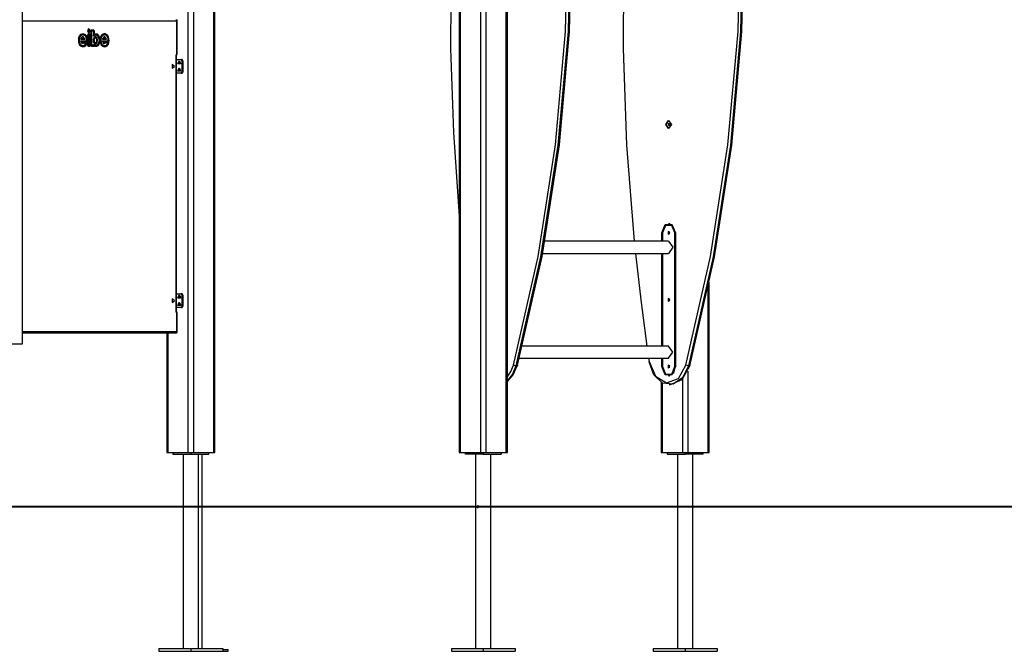
# Model space of a CAD drawing. Units: inches. Extents: x 241 to 353, y 133 to 287.
# Drawn here: x 294 to 322, y 249 to 266 of the extents above; entities that cross this region are included whole.
import ezdxf

# ---------------------------------------------------------------- set-up
doc = ezdxf.new("R2010")
doc.units = ezdxf.units.IN
doc.header["$MEASUREMENT"] = 0
doc.layers.add('Ebene 1', color=7, linetype='Continuous')

# ---------------------------------------------------------------- blocks, each defined once
blk = doc.blocks.new('block 2')
at = {"layer": 'Ebene 1', "color": 179, "lineweight": 25, "true_color": 0x1a171b}
for points in [[(294.424, 281.551), (294.424, 257.318)], [(299.02, 254.317), (299.02, 278.488)], [(299.162, 278.395), (299.162, 254.317)], [(299.727, 254.317), (299.727, 278.022)], [(299.757, 254.317), (299.757, 278.003)], [(306.516, 273.835), (306.516, 254.317)], [(306.546, 273.901), (306.546, 254.317)], [(307.112, 254.317), (307.112, 273.901)], [(307.253, 273.901), (307.253, 254.317)], [(307.819, 254.317), (307.819, 273.901)], [(307.848, 254.317), (307.848, 273.835)], [(306.514, 273.583), (306.301, 269.544), (306.275, 265.494)], [(311.249, 273.058), (311.067, 269.28), (311.047, 265.494)], [(308.016, 256.734), (308.696, 259.743), (309.177, 262.829), (309.455, 265.965), (309.527, 269.123), (309.393, 272.277)], [(309.464, 272.282), (309.598, 269.124), (309.526, 265.961), (309.248, 262.821), (308.766, 259.731), (308.084, 256.716)], [(308.119, 256.716), (308.801, 259.731), (309.283, 262.821), (309.561, 265.961), (309.633, 269.124), (309.499, 272.282)], [(309.499, 272.277), (309.633, 269.123), (309.561, 265.965), (309.283, 262.829), (308.802, 259.743), (308.121, 256.734)], [(312.788, 256.734), (313.469, 259.743), (313.951, 262.829), (314.229, 265.965), (314.301, 269.123), (314.167, 272.277)], [(314.237, 272.282), (314.372, 269.124), (314.299, 265.961), (314.021, 262.821), (313.538, 259.731), (312.857, 256.716)], [(312.893, 256.716), (313.574, 259.731), (314.056, 262.821), (314.334, 265.961), (314.407, 269.124), (314.272, 272.282)], [(298.702, 266.248), (294.424, 266.248)], [(298.702, 266.248), (298.695, 266.297)], [(298.711, 266.286), (298.702, 266.248)], [(298.702, 265.378), (298.702, 266.248)], [(298.717, 265.378), (298.717, 266.276)], [(296.041, 265.881), (296.006, 265.838), (295.985, 265.778)], [(296.036, 265.868), (296.003, 265.829), (295.985, 265.774)], [(296.051, 265.855), (296.022, 265.819), (296.006, 265.771)], [(296.163, 265.86), (296.1, 265.89), (296.036, 265.868)], [(296.036, 265.868), (296.041, 265.881)], [(296.051, 265.855), (296.036, 265.868)], [(296.18, 265.872), (296.111, 265.905), (296.041, 265.881)], [(296.167, 265.847), (296.11, 265.874), (296.051, 265.855)], [(296.163, 265.86), (296.18, 265.872)], [(296.195, 265.804), (296.182, 265.835), (296.163, 265.86)], [(296.167, 265.847), (296.163, 265.86)], [(296.215, 265.81), (296.201, 265.845), (296.18, 265.872)], [(296.229, 265.982), (296.286, 265.936), (296.286, 266.028), (296.229, 265.982), (296.229, 265.982)], [(296.258, 265.894), (296.24, 265.884), (296.233, 265.859)], [(296.248, 265.879), (296.237, 265.873), (296.233, 265.859)], [(296.255, 265.859), (296.233, 265.859)], [(296.233, 265.859), (296.233, 265.59)], [(296.258, 265.894), (296.248, 265.879)], [(296.284, 265.879), (296.248, 265.879)], [(296.248, 265.879), (296.258, 265.864)], [(296.326, 265.982), (296.253, 266.041), (296.253, 265.922), (296.326, 265.982), (296.326, 265.982)], [(296.258, 265.864), (296.256, 265.863), (296.255, 265.859)], [(296.255, 265.859), (296.255, 265.59)], [(296.295, 265.894), (296.258, 265.894)], [(296.295, 265.864), (296.258, 265.864)], [(296.305, 265.982), (296.264, 266.016), (296.264, 265.949), (296.305, 265.982), (296.305, 265.982)], [(296.295, 265.894), (296.284, 265.879)], [(296.298, 265.859), (296.294, 265.873), (296.284, 265.879)], [(296.284, 265.879), (296.295, 265.864)], [(296.319, 265.859), (296.312, 265.884), (296.295, 265.894)], [(296.298, 265.859), (296.297, 265.863), (296.295, 265.864)], [(296.319, 265.859), (296.298, 265.859)], [(296.298, 265.59), (296.298, 265.859)], [(296.319, 265.59), (296.319, 265.859)], [(296.331, 265.978), (296.338, 266.003), (296.356, 266.013)], [(296.345, 265.998), (296.335, 265.992), (296.331, 265.978)], [(296.331, 265.978), (296.352, 265.978)], [(296.331, 265.589), (296.331, 265.978)], [(296.356, 266.013), (296.345, 265.998)], [(296.383, 265.998), (296.345, 265.998)], [(296.345, 265.998), (296.356, 265.983)], [(296.352, 265.978), (296.353, 265.982), (296.356, 265.983)], [(296.352, 265.589), (296.352, 265.978)], [(296.356, 266.013), (296.394, 266.013)], [(296.356, 265.983), (296.394, 265.983)], [(296.394, 266.013), (296.383, 265.998)], [(296.383, 265.998), (296.393, 265.992), (296.397, 265.978)], [(296.394, 265.983), (296.383, 265.998)], [(296.394, 266.013), (296.411, 266.003), (296.418, 265.978)], [(296.394, 265.983), (296.396, 265.982), (296.397, 265.978)], [(296.397, 265.978), (296.397, 265.865)], [(296.397, 265.978), (296.418, 265.978)], [(296.397, 265.978), (296.397, 265.836)], [(296.397, 265.865), (296.408, 265.877), (296.418, 265.889)], [(296.397, 265.865), (296.424, 265.881), (296.453, 265.889)], [(296.397, 265.836), (296.429, 265.863), (296.464, 265.874)], [(296.397, 265.836), (296.397, 265.851), (296.397, 265.865)], [(296.418, 265.978), (296.418, 265.889)], [(296.418, 265.889), (296.44, 265.899), (296.463, 265.904)], [(296.453, 265.889), (296.463, 265.904)], [(296.453, 265.889), (296.487, 265.882), (296.516, 265.854)], [(296.464, 265.874), (296.453, 265.889)], [(296.463, 265.904), (296.502, 265.896), (296.534, 265.864)], [(296.464, 265.874), (296.494, 265.868), (296.518, 265.844)], [(296.516, 265.854), (296.534, 265.864)], [(296.534, 265.864), (296.572, 265.74), (296.549, 265.609)], [(296.634, 265.871), (296.602, 265.831), (296.583, 265.777)], [(296.639, 265.884), (296.604, 265.84), (296.584, 265.78)], [(296.65, 265.858), (296.621, 265.822), (296.604, 265.773)], [(296.762, 265.862), (296.699, 265.892), (296.634, 265.871)], [(296.639, 265.884), (296.634, 265.871)], [(296.634, 265.871), (296.65, 265.858)], [(296.778, 265.874), (296.71, 265.907), (296.639, 265.884)], [(296.766, 265.85), (296.709, 265.877), (296.65, 265.858)], [(296.778, 265.874), (296.762, 265.862)], [(296.793, 265.807), (296.78, 265.838), (296.762, 265.862)], [(296.762, 265.862), (296.766, 265.85)], [(296.813, 265.813), (296.799, 265.847), (296.778, 265.874)], [(295.985, 265.778), (295.98, 265.716), (295.988, 265.654)], [(295.985, 265.774), (295.98, 265.716), (295.987, 265.659)], [(295.985, 265.774), (295.985, 265.778)], [(296.006, 265.771), (295.985, 265.774)], [(296.008, 265.663), (295.987, 265.659)], [(295.987, 265.659), (296.011, 265.604), (296.049, 265.57)], [(295.987, 265.659), (295.988, 265.654)], [(295.988, 265.654), (296.014, 265.593), (296.056, 265.556)], [(296.006, 265.771), (296.002, 265.717), (296.008, 265.663)], [(296.008, 265.663), (296.029, 265.614), (296.063, 265.585)], [(296.158, 265.75), (296.103, 265.835), (296.048, 265.75)], [(296.048, 265.766), (296.092, 265.82), (296.137, 265.766)], [(296.048, 265.766), (296.054, 265.769), (296.061, 265.773), (296.067, 265.777), (296.073, 265.78)], [(296.048, 265.75), (296.048, 265.754), (296.048, 265.758), (296.048, 265.762), (296.048, 265.766)], [(296.137, 265.766), (296.048, 265.766)], [(296.048, 265.75), (296.158, 265.75)], [(296.049, 265.694), (296.049, 265.697), (296.049, 265.701), (296.049, 265.705), (296.05, 265.708)], [(296.072, 265.678), (296.067, 265.682), (296.061, 265.686), (296.055, 265.689), (296.049, 265.694)], [(296.133, 265.654), (296.081, 265.633), (296.049, 265.694)], [(296.049, 265.694), (296.194, 265.694)], [(296.063, 265.585), (296.049, 265.57)], [(296.152, 265.644), (296.083, 265.621), (296.05, 265.708)], [(296.05, 265.708), (296.204, 265.708)], [(296.063, 265.585), (296.1, 265.575), (296.137, 265.579)], [(296.136, 265.663), (296.101, 265.645), (296.072, 265.678)], [(296.072, 265.678), (296.204, 265.678)], [(296.133, 265.78), (296.103, 265.805), (296.073, 265.78)], [(296.073, 265.78), (296.133, 265.78)], [(296.129, 265.565), (296.168, 265.59), (296.197, 265.635)], [(296.133, 265.78), (296.135, 265.773), (296.137, 265.766)], [(296.136, 265.663), (296.133, 265.654)], [(296.144, 265.661), (296.138, 265.659), (296.133, 265.654)], [(296.133, 265.654), (296.152, 265.644)], [(296.155, 265.676), (296.144, 265.673), (296.136, 265.663)], [(296.137, 265.766), (296.142, 265.762), (296.148, 265.758), (296.153, 265.754), (296.158, 265.75)], [(296.137, 265.579), (296.172, 265.602), (296.199, 265.642)], [(296.142, 265.55), (296.185, 265.577), (296.217, 265.627)], [(296.155, 265.676), (296.144, 265.661)], [(296.194, 265.661), (296.144, 265.661)], [(296.144, 265.661), (296.155, 265.646)], [(296.155, 265.646), (296.153, 265.646), (296.152, 265.644)], [(296.205, 265.676), (296.155, 265.676)], [(296.2, 265.646), (296.155, 265.646)], [(296.195, 265.799), (296.184, 265.826), (296.167, 265.847)], [(296.194, 265.694), (296.204, 265.7), (296.208, 265.714)], [(296.194, 265.694), (296.204, 265.708)], [(296.204, 265.678), (296.194, 265.694)], [(296.205, 265.676), (296.194, 265.661)], [(296.204, 265.659), (296.202, 265.66), (296.199, 265.66), (296.197, 265.661), (296.194, 265.661)], [(296.195, 265.804), (296.215, 265.81)], [(296.208, 265.714), (296.204, 265.76), (296.195, 265.804)], [(296.195, 265.799), (296.195, 265.804)], [(296.208, 265.714), (296.204, 265.757), (296.195, 265.799)], [(296.197, 265.635), (296.199, 265.641), (296.201, 265.647)], [(296.197, 265.635), (296.199, 265.642)], [(296.217, 265.627), (296.197, 265.635)], [(296.199, 265.642), (296.199, 265.644), (296.2, 265.646)], [(296.204, 265.659), (296.203, 265.655), (296.202, 265.652), (296.201, 265.649), (296.2, 265.646)], [(296.201, 265.647), (296.202, 265.648), (296.202, 265.65), (296.202, 265.65), (296.202, 265.651), (296.203, 265.652), (296.203, 265.653), (296.203, 265.654), (296.203, 265.656), (296.203, 265.657), (296.204, 265.659)], [(296.222, 265.642), (296.201, 265.647)], [(296.204, 265.708), (296.207, 265.71), (296.208, 265.714)], [(296.204, 265.678), (296.222, 265.689), (296.229, 265.714)], [(296.222, 265.642), (296.22, 265.665), (296.205, 265.676)], [(296.208, 265.714), (296.229, 265.714)], [(296.208, 265.714), (296.208, 265.714)], [(296.229, 265.714), (296.225, 265.763), (296.215, 265.81)], [(296.217, 265.627), (296.22, 265.634), (296.222, 265.642)], [(296.233, 265.59), (296.237, 265.576), (296.248, 265.57)], [(296.233, 265.59), (296.24, 265.565), (296.258, 265.555)], [(296.255, 265.59), (296.233, 265.59)], [(296.258, 265.585), (296.248, 265.57)], [(296.255, 265.59), (296.256, 265.587), (296.258, 265.585)], [(296.258, 265.585), (296.295, 265.585)], [(296.284, 265.57), (296.294, 265.576), (296.298, 265.59)], [(296.295, 265.585), (296.284, 265.57)], [(296.295, 265.585), (296.297, 265.587), (296.298, 265.59)], [(296.295, 265.555), (296.312, 265.565), (296.319, 265.59)], [(296.319, 265.59), (296.298, 265.59)], [(296.331, 265.589), (296.335, 265.575), (296.345, 265.569)], [(296.356, 265.554), (296.338, 265.564), (296.331, 265.589)], [(296.331, 265.589), (296.352, 265.589)], [(296.345, 265.569), (296.356, 265.584)], [(296.356, 265.584), (296.353, 265.585), (296.352, 265.589)], [(296.394, 265.584), (296.356, 265.584)], [(296.383, 265.569), (296.394, 265.575), (296.397, 265.591)], [(296.383, 265.569), (296.394, 265.584)], [(296.405, 265.788), (296.394, 265.732), (296.398, 265.674)], [(296.397, 265.678), (296.394, 265.731), (296.404, 265.781)], [(296.397, 265.589), (296.397, 265.585), (296.394, 265.584)], [(296.418, 265.683), (296.397, 265.678)], [(296.48, 265.664), (296.435, 265.634), (296.397, 265.678)], [(296.397, 265.678), (296.398, 265.674)], [(296.416, 265.603), (296.403, 265.605), (296.397, 265.589)], [(296.398, 265.593), (296.397, 265.592), (296.397, 265.592), (296.397, 265.591), (296.397, 265.591)], [(296.397, 265.591), (296.397, 265.589)], [(296.398, 265.674), (296.445, 265.619), (296.5, 265.656)], [(296.413, 265.568), (296.412, 265.571), (296.409, 265.574), (296.408, 265.577), (296.406, 265.58), (296.405, 265.581), (296.404, 265.583), (296.403, 265.585), (296.402, 265.586), (296.4, 265.589), (296.398, 265.593)], [(296.399, 265.592), (296.398, 265.592), (296.398, 265.592)], [(296.399, 265.592), (296.416, 265.603)], [(296.47, 265.561), (296.432, 265.565), (296.399, 265.592)], [(296.404, 265.781), (296.441, 265.815), (296.48, 265.784)], [(296.405, 265.788), (296.404, 265.781)], [(296.404, 265.781), (296.424, 265.774)], [(296.5, 265.792), (296.452, 265.83), (296.405, 265.788)], [(296.424, 265.774), (296.415, 265.73), (296.418, 265.683)], [(296.479, 265.576), (296.445, 265.579), (296.416, 265.603)], [(296.418, 265.683), (296.447, 265.649), (296.481, 265.672)], [(296.482, 265.777), (296.452, 265.8), (296.424, 265.774)], [(296.53, 265.617), (296.504, 265.58), (296.47, 265.561)], [(296.531, 265.625), (296.509, 265.593), (296.479, 265.576)], [(296.5, 265.792), (296.48, 265.784)], [(296.48, 265.784), (296.492, 265.724), (296.48, 265.664)], [(296.48, 265.784), (296.482, 265.777)], [(296.481, 265.672), (296.48, 265.664)], [(296.48, 265.664), (296.5, 265.656)], [(296.481, 265.672), (296.492, 265.724), (296.482, 265.777)], [(296.549, 265.609), (296.521, 265.568), (296.482, 265.546)], [(296.5, 265.656), (296.513, 265.724), (296.5, 265.792)], [(296.516, 265.854), (296.551, 265.739), (296.53, 265.617)], [(296.518, 265.844), (296.516, 265.854)], [(296.518, 265.844), (296.551, 265.738), (296.531, 265.625)], [(296.531, 265.625), (296.53, 265.617)], [(296.53, 265.617), (296.549, 265.609)], [(296.584, 265.78), (296.579, 265.714), (296.588, 265.649)], [(296.583, 265.777), (296.579, 265.715), (296.587, 265.654)], [(296.584, 265.78), (296.583, 265.777)], [(296.583, 265.777), (296.604, 265.773)], [(296.587, 265.654), (296.608, 265.659)], [(296.587, 265.654), (296.611, 265.602), (296.648, 265.57)], [(296.588, 265.649), (296.587, 265.654)], [(296.588, 265.649), (296.614, 265.592), (296.655, 265.556)], [(296.604, 265.773), (296.6, 265.716), (296.608, 265.659)], [(296.608, 265.659), (296.629, 265.613), (296.662, 265.585)], [(296.757, 265.75), (296.702, 265.835), (296.647, 265.75)], [(296.736, 265.766), (296.691, 265.82), (296.647, 265.766)], [(296.647, 265.766), (296.653, 265.769), (296.659, 265.773), (296.666, 265.777), (296.672, 265.78)], [(296.647, 265.75), (296.647, 265.754), (296.647, 265.758), (296.647, 265.762), (296.647, 265.766)], [(296.647, 265.766), (296.736, 265.766)], [(296.647, 265.75), (296.757, 265.75)], [(296.648, 265.711), (296.648, 265.707), (296.647, 265.704), (296.647, 265.7), (296.647, 265.696)], [(296.647, 265.696), (296.653, 265.692), (296.659, 265.688), (296.665, 265.684), (296.671, 265.681)], [(296.647, 265.696), (296.68, 265.635), (296.732, 265.656)], [(296.792, 265.696), (296.647, 265.696)], [(296.751, 265.647), (296.682, 265.624), (296.648, 265.711)], [(296.648, 265.711), (296.803, 265.711)], [(296.648, 265.57), (296.662, 265.585)], [(296.662, 265.585), (296.699, 265.575), (296.736, 265.579)], [(296.734, 265.666), (296.7, 265.647), (296.671, 265.681)], [(296.671, 265.681), (296.803, 265.681)], [(296.732, 265.78), (296.702, 265.805), (296.672, 265.78)], [(296.672, 265.78), (296.732, 265.78)], [(296.728, 265.565), (296.764, 265.587), (296.792, 265.626)], [(296.732, 265.78), (296.734, 265.773), (296.736, 265.766)], [(296.732, 265.656), (296.734, 265.666)], [(296.732, 265.656), (296.737, 265.662), (296.742, 265.664)], [(296.751, 265.647), (296.732, 265.656)], [(296.753, 265.679), (296.742, 265.675), (296.734, 265.666)], [(296.736, 265.766), (296.741, 265.762), (296.747, 265.758), (296.752, 265.754), (296.757, 265.75)], [(296.736, 265.579), (296.769, 265.599), (296.794, 265.634)], [(296.741, 265.55), (296.781, 265.574), (296.811, 265.617)], [(296.742, 265.664), (296.753, 265.679)], [(296.742, 265.664), (296.793, 265.664)], [(296.753, 265.649), (296.742, 265.664)], [(296.753, 265.649), (296.752, 265.648), (296.751, 265.647)], [(296.804, 265.679), (296.753, 265.679)], [(296.799, 265.649), (296.753, 265.649)], [(296.794, 265.801), (296.782, 265.828), (296.766, 265.85)], [(296.792, 265.696), (296.802, 265.702), (296.807, 265.716)], [(296.803, 265.711), (296.792, 265.696)], [(296.792, 265.696), (296.803, 265.681)], [(296.792, 265.626), (296.797, 265.638), (296.8, 265.65)], [(296.794, 265.634), (296.792, 265.626)], [(296.792, 265.626), (296.811, 265.617)], [(296.813, 265.813), (296.793, 265.807)], [(296.807, 265.716), (296.802, 265.762), (296.793, 265.807)], [(296.793, 265.807), (296.794, 265.801)], [(296.793, 265.664), (296.804, 265.679)], [(296.801, 265.661), (296.799, 265.663), (296.797, 265.663), (296.795, 265.664), (296.793, 265.664)], [(296.807, 265.716), (296.802, 265.759), (296.794, 265.801)], [(296.794, 265.634), (296.797, 265.641), (296.799, 265.649)], [(296.799, 265.649), (296.8, 265.652), (296.801, 265.655), (296.801, 265.658), (296.801, 265.661)], [(296.801, 265.661), (296.801, 265.66), (296.801, 265.659), (296.801, 265.658), (296.801, 265.658), (296.801, 265.657), (296.801, 265.656), (296.801, 265.655), (296.8, 265.653), (296.8, 265.652), (296.8, 265.65)], [(296.8, 265.65), (296.821, 265.647)], [(296.803, 265.681), (296.82, 265.691), (296.828, 265.717)], [(296.803, 265.711), (296.805, 265.712), (296.807, 265.716)], [(296.821, 265.647), (296.818, 265.669), (296.804, 265.679)], [(296.828, 265.717), (296.807, 265.716)], [(296.807, 265.716), (296.807, 265.716)], [(296.811, 265.617), (296.817, 265.632), (296.821, 265.647)], [(296.828, 265.717), (296.823, 265.766), (296.813, 265.813)], [(296.049, 265.57), (296.089, 265.56), (296.129, 265.565)], [(296.049, 265.57), (296.056, 265.556)], [(296.056, 265.556), (296.099, 265.545), (296.142, 265.55)], [(296.129, 265.565), (296.137, 265.579)], [(296.129, 265.565), (296.142, 265.55)], [(296.248, 265.57), (296.284, 265.57)], [(296.248, 265.57), (296.258, 265.555)], [(296.258, 265.555), (296.295, 265.555)], [(296.284, 265.57), (296.295, 265.555)], [(296.345, 265.569), (296.383, 265.569)], [(296.356, 265.554), (296.345, 265.569)], [(296.394, 265.554), (296.356, 265.554)], [(296.394, 265.554), (296.383, 265.569)], [(296.413, 265.568), (296.405, 265.557), (296.394, 265.554)], [(296.482, 265.546), (296.447, 265.547), (296.413, 265.568)], [(296.479, 265.576), (296.47, 265.561)], [(296.47, 265.561), (296.482, 265.546)], [(296.648, 265.57), (296.687, 265.56), (296.728, 265.565)], [(296.655, 265.556), (296.648, 265.57)], [(296.655, 265.556), (296.698, 265.545), (296.741, 265.55)], [(296.736, 265.579), (296.728, 265.565)], [(296.728, 265.565), (296.741, 265.55)], [(298.681, 265.248), (298.685, 265.293), (298.695, 265.335)], [(298.695, 265.335), (298.7, 265.356), (298.702, 265.378)], [(298.707, 265.319), (298.705, 265.326), (298.695, 265.335)], [(298.696, 265.248), (298.698, 265.284), (298.707, 265.319)], [(298.717, 265.378), (298.713, 265.378), (298.702, 265.378)], [(298.707, 265.319), (298.714, 265.348), (298.717, 265.378)], [(306.275, 265.494), (306.354, 263.171), (306.516, 260.858)], [(311.047, 265.494), (311.146, 262.822), (311.355, 260.162)], [(298.638, 264.997), (298.575, 265.05), (298.575, 264.946), (298.638, 264.997), (298.638, 264.997)], [(298.696, 265.248), (298.692, 265.248), (298.681, 265.248)], [(298.681, 258.268), (298.681, 265.248)], [(298.696, 258.268), (298.696, 265.248)], [(298.696, 265.188), (298.829, 265.188)], [(298.822, 265.177), (298.696, 265.177)], [(298.766, 265.158), (298.802, 265.068), (298.729, 265.068), (298.766, 265.158), (298.766, 265.158)], [(298.785, 265.133), (298.762, 265.098), (298.785, 265.063)], [(298.783, 265.133), (298.805, 265.08), (298.762, 265.08), (298.783, 265.133), (298.783, 265.133)], [(298.766, 265.098), (298.772, 265.119), (298.787, 265.128)], [(298.787, 265.068), (298.772, 265.076), (298.766, 265.098)], [(298.829, 265.188), (298.824, 265.185), (298.822, 265.177)], [(298.851, 265.138), (298.842, 265.166), (298.822, 265.177)], [(298.829, 265.188), (298.854, 265.173), (298.865, 265.138)], [(298.829, 265.188), (298.837, 265.188)], [(298.875, 265.138), (298.874, 265.147), (298.872, 265.156), (298.869, 265.164), (298.864, 265.172), (298.859, 265.178), (298.853, 265.183), (298.847, 265.186), (298.841, 265.187), (298.839, 265.188), (298.837, 265.188)], [(298.872, 265.138), (298.861, 265.173), (298.837, 265.188)], [(298.851, 265.138), (298.858, 265.138), (298.865, 265.138)], [(298.851, 264.857), (298.851, 265.138)], [(298.872, 265.138), (298.865, 265.138)], [(298.865, 265.138), (298.865, 264.857)], [(298.872, 265.138), (298.874, 265.138), (298.875, 265.138)], [(298.872, 264.857), (298.872, 265.138)], [(298.875, 264.857), (298.875, 265.138)], [(298.696, 264.818), (298.822, 264.818)], [(298.829, 264.808), (298.696, 264.808)], [(298.766, 264.958), (298.802, 264.868), (298.729, 264.868), (298.766, 264.958), (298.766, 264.958)], [(298.785, 264.932), (298.762, 264.898), (298.785, 264.863)], [(298.783, 264.932), (298.805, 264.88), (298.762, 264.88), (298.783, 264.932), (298.783, 264.932)], [(298.822, 264.818), (298.842, 264.829), (298.851, 264.857)], [(298.822, 264.818), (298.824, 264.811), (298.829, 264.808)], [(298.865, 264.857), (298.854, 264.822), (298.829, 264.808)], [(298.837, 264.808), (298.829, 264.808)], [(298.837, 264.808), (298.843, 264.808), (298.85, 264.811), (298.855, 264.814), (298.861, 264.819), (298.865, 264.825), (298.87, 264.832), (298.873, 264.841), (298.874, 264.85), (298.875, 264.854), (298.875, 264.857)], [(298.837, 264.808), (298.861, 264.822), (298.872, 264.857)], [(298.851, 264.857), (298.858, 264.857), (298.865, 264.857)], [(298.865, 264.857), (298.872, 264.857)], [(298.872, 264.857), (298.874, 264.857), (298.875, 264.857)], [(312.309, 263.284), (312.231, 263.394), (312.309, 263.504), (312.386, 263.394), (312.309, 263.284), (312.309, 263.284)], [(312.316, 263.284), (312.245, 263.394), (312.316, 263.503)], [(312.323, 263.344), (312.292, 263.419), (312.353, 263.419), (312.323, 263.344), (312.323, 263.344)], [(312.122, 260.394), (312.215, 260.623), (312.402, 260.623), (312.496, 260.394)], [(312.496, 260.394), (312.406, 260.615), (312.225, 260.615), (312.135, 260.394)], [(312.14, 260.394), (312.229, 260.61), (312.406, 260.61), (312.494, 260.394)], [(312.48, 260.394), (312.395, 260.602), (312.225, 260.602), (312.14, 260.394)], [(312.342, 260.394), (312.294, 260.433), (312.294, 260.355), (312.342, 260.394), (312.342, 260.394)], [(312.33, 260.648), (312.318, 260.646), (312.307, 260.643)], [(312.328, 260.431), (312.313, 260.394), (312.328, 260.356)], [(312.346, 260.644), (312.317, 260.644)], [(312.346, 260.644), (312.349, 260.644), (312.352, 260.644)], [(312.31, 260.162), (308.88, 260.162)], [(312.135, 260.394), (312.122, 260.394)], [(312.122, 260.162), (312.122, 260.394)], [(312.135, 260.394), (312.135, 260.162)], [(312.138, 260.394), (312.135, 260.394)], [(312.138, 260.394), (312.138, 260.394), (312.14, 260.394)], [(312.138, 260.394), (312.138, 260.162)], [(312.14, 260.394), (312.14, 260.162)], [(312.31, 260.162), (312.43, 259.994), (312.31, 259.825)], [(312.48, 260.394), (312.487, 260.394), (312.494, 260.394)], [(312.48, 256.694), (312.48, 260.394)], [(312.494, 260.394), (312.496, 260.394)], [(312.494, 260.394), (312.494, 256.694)], [(312.496, 260.394), (312.496, 256.694)], [(308.818, 259.825), (312.31, 259.825)], [(311.389, 259.825), (311.537, 258.541), (311.709, 257.262)], [(312.122, 257.262), (312.122, 259.825)], [(312.135, 259.825), (312.135, 257.262)], [(312.138, 259.825), (312.138, 257.262)], [(312.14, 259.825), (312.14, 257.262)], [(313.404, 254.317), (313.404, 258.892)], [(313.434, 254.317), (313.434, 259.032)], [(298.638, 258.518), (298.575, 258.57), (298.575, 258.466), (298.638, 258.518), (298.638, 258.518)], [(298.696, 258.708), (298.829, 258.708)], [(298.822, 258.698), (298.696, 258.698)], [(298.766, 258.678), (298.802, 258.588), (298.729, 258.588), (298.766, 258.678), (298.766, 258.678)], [(298.785, 258.652), (298.762, 258.618), (298.785, 258.582)], [(298.783, 258.652), (298.805, 258.6), (298.762, 258.6), (298.783, 258.652), (298.783, 258.652)], [(298.766, 258.618), (298.787, 258.647), (298.808, 258.618)], [(298.808, 258.617), (298.787, 258.588), (298.766, 258.618)], [(298.829, 258.708), (298.824, 258.705), (298.822, 258.698)], [(298.851, 258.658), (298.842, 258.686), (298.822, 258.698)], [(298.829, 258.708), (298.854, 258.693), (298.865, 258.658)], [(298.829, 258.708), (298.837, 258.708)], [(298.875, 258.658), (298.874, 258.667), (298.872, 258.676), (298.869, 258.684), (298.864, 258.692), (298.859, 258.698), (298.853, 258.703), (298.847, 258.706), (298.841, 258.708), (298.839, 258.708), (298.837, 258.708)], [(298.872, 258.658), (298.861, 258.693), (298.837, 258.708)], [(298.851, 258.658), (298.858, 258.658), (298.865, 258.658)], [(298.851, 258.378), (298.851, 258.658)], [(298.872, 258.658), (298.865, 258.658)], [(298.865, 258.658), (298.865, 258.378)], [(298.872, 258.658), (298.874, 258.658), (298.875, 258.658)], [(298.872, 258.378), (298.872, 258.658)], [(298.875, 258.378), (298.875, 258.658)], [(312.342, 258.544), (312.294, 258.582), (312.294, 258.505), (312.342, 258.544), (312.342, 258.544)], [(312.328, 258.581), (312.313, 258.544), (312.328, 258.506)], [(298.696, 258.268), (298.692, 258.268), (298.681, 258.268)], [(298.695, 258.18), (298.685, 258.223), (298.681, 258.268)], [(298.696, 258.338), (298.822, 258.338)], [(298.829, 258.328), (298.696, 258.328)], [(298.707, 258.197), (298.698, 258.231), (298.696, 258.268)], [(298.766, 258.477), (298.802, 258.388), (298.729, 258.388), (298.766, 258.477), (298.766, 258.477)], [(298.785, 258.452), (298.762, 258.417), (298.785, 258.383)], [(298.783, 258.452), (298.805, 258.4), (298.762, 258.4), (298.783, 258.452), (298.783, 258.452)], [(298.822, 258.338), (298.842, 258.349), (298.851, 258.378)], [(298.822, 258.338), (298.824, 258.33), (298.829, 258.328)], [(298.865, 258.378), (298.854, 258.342), (298.829, 258.328)], [(298.837, 258.328), (298.829, 258.328)], [(298.837, 258.328), (298.843, 258.328), (298.85, 258.33), (298.855, 258.334), (298.861, 258.339), (298.865, 258.345), (298.87, 258.352), (298.873, 258.361), (298.874, 258.37), (298.875, 258.374), (298.875, 258.378)], [(298.837, 258.328), (298.861, 258.342), (298.872, 258.378)], [(298.851, 258.378), (298.858, 258.378), (298.865, 258.378)], [(298.865, 258.378), (298.872, 258.378)], [(298.872, 258.378), (298.874, 258.378), (298.875, 258.378)], [(298.707, 258.197), (298.705, 258.189), (298.695, 258.18)], [(298.702, 258.137), (298.7, 258.159), (298.695, 258.18)], [(298.717, 258.137), (298.713, 258.137), (298.702, 258.137)], [(298.702, 257.667), (298.702, 258.137)], [(298.717, 258.137), (298.714, 258.167), (298.707, 258.197)], [(298.717, 257.639), (298.717, 258.137)], [(294.424, 257.667), (298.702, 257.667)], [(298.695, 257.618), (294.424, 257.618)], [(298.426, 257.618), (298.426, 254.317)], [(298.455, 257.618), (298.455, 254.317)], [(298.695, 257.618), (298.702, 257.667)], [(298.711, 257.629), (298.702, 257.667)], [(294.424, 257.318), (293.717, 257.318)], [(312.31, 257.262), (308.257, 257.262)], [(312.31, 256.925), (312.43, 257.094), (312.31, 257.262)], [(308.172, 256.925), (312.31, 256.925)], [(311.76, 256.925), (311.766, 256.881), (311.773, 256.836)], [(312.122, 256.694), (312.122, 256.925)], [(312.135, 256.925), (312.135, 256.694)], [(312.138, 256.925), (312.138, 256.694)], [(312.14, 256.925), (312.14, 256.694)], [(307.848, 256.407), (307.948, 256.554), (308.016, 256.734)], [(307.848, 256.284), (308.012, 256.464), (308.119, 256.716)], [(308.084, 256.716), (307.99, 256.486), (307.848, 256.311)], [(308.084, 256.716), (308.049, 256.721), (308.016, 256.734)], [(308.119, 256.716), (308.084, 256.716)], [(308.121, 256.734), (308.135, 256.721), (308.119, 256.716)], [(311.774, 256.826), (311.759, 256.829), (311.773, 256.836)], [(311.773, 256.836), (311.944, 256.429), (312.254, 256.247), (312.579, 256.364), (312.788, 256.734)], [(312.857, 256.716), (312.691, 256.383), (312.432, 256.209), (312.144, 256.238), (311.904, 256.463), (311.774, 256.826)], [(312.496, 256.694), (312.402, 256.464), (312.215, 256.464), (312.122, 256.694)], [(312.135, 256.694), (312.122, 256.694)], [(312.135, 256.694), (312.225, 256.473), (312.406, 256.473), (312.496, 256.694)], [(312.138, 256.694), (312.135, 256.694)], [(312.138, 256.694), (312.138, 256.694), (312.14, 256.694)], [(312.14, 256.694), (312.225, 256.486), (312.395, 256.486), (312.48, 256.694)], [(312.342, 256.694), (312.294, 256.733), (312.294, 256.655), (312.342, 256.694), (312.342, 256.694)], [(312.328, 256.731), (312.313, 256.694), (312.328, 256.657)], [(312.494, 256.694), (312.442, 256.517), (312.317, 256.444)], [(312.362, 256.195), (312.685, 256.338), (312.893, 256.716)], [(312.48, 256.694), (312.487, 256.694), (312.494, 256.694)], [(312.494, 256.694), (312.496, 256.694)], [(312.857, 256.716), (312.822, 256.721), (312.788, 256.734)], [(312.893, 256.716), (312.857, 256.716)], [(312.895, 256.734), (312.908, 256.721), (312.893, 256.716)], [(312.307, 256.444), (312.318, 256.441), (312.33, 256.439)], [(312.317, 256.444), (312.346, 256.444)], [(312.352, 256.444), (312.349, 256.444), (312.346, 256.444)], [(312.698, 254.317), (312.698, 256.351)], [(312.839, 256.564), (312.839, 254.317)], [(312.102, 256.26), (312.102, 254.317)], [(312.132, 256.244), (312.132, 254.317)], [(312.327, 256.195), (312.362, 256.195)], [(298.426, 254.317), (298.433, 254.317), (298.455, 254.317)], [(298.455, 254.317), (299.02, 254.317)], [(298.596, 254.317), (298.596, 254.268)], [(298.596, 254.268), (299.091, 254.268)], [(298.879, 254.268), (298.879, 248.897)], [(299.02, 254.317), (299.091, 254.317), (299.162, 254.317)], [(299.091, 254.317), (299.091, 254.268)], [(299.091, 254.268), (299.586, 254.268)], [(299.162, 254.317), (299.727, 254.317)], [(299.303, 248.897), (299.303, 254.268)], [(299.408, 248.898), (299.408, 254.268)], [(299.586, 254.268), (299.586, 254.317)], [(299.727, 254.317), (299.749, 254.317), (299.757, 254.317)], [(306.516, 254.317), (306.524, 254.317), (306.546, 254.317)], [(306.546, 254.317), (307.112, 254.317)], [(306.687, 254.268), (306.687, 254.317)], [(307.182, 254.268), (306.687, 254.268)], [(306.97, 254.268), (306.97, 248.897)], [(307.112, 254.317), (307.182, 254.317), (307.253, 254.317)], [(307.182, 254.317), (307.182, 254.268)], [(307.182, 254.268), (307.677, 254.268)], [(307.253, 254.317), (307.819, 254.317)], [(307.394, 248.897), (307.394, 254.268)], [(307.677, 254.317), (307.677, 254.268)], [(307.819, 254.317), (307.84, 254.317), (307.848, 254.317)], [(312.102, 254.317), (312.11, 254.317), (312.132, 254.317)], [(312.132, 254.317), (312.698, 254.317)], [(312.273, 254.317), (312.273, 254.268)], [(312.273, 254.268), (312.768, 254.268)], [(312.556, 254.268), (312.556, 248.897)], [(312.698, 254.317), (312.768, 254.317), (312.839, 254.317)], [(312.768, 254.268), (312.768, 254.317)], [(313.263, 254.268), (312.768, 254.268)], [(312.839, 254.317), (313.404, 254.317)], [(312.98, 248.897), (312.98, 254.268)], [(313.263, 254.268), (313.263, 254.317)], [(313.404, 254.317), (313.426, 254.317), (313.434, 254.317)], [(283.029, 252.817), (351.562, 252.817)], [(307.051, 252.817), (307.05, 252.822), (307.05, 252.826), (307.048, 252.83), (307.047, 252.833), (307.044, 252.836), (307.042, 252.839), (307.039, 252.841), (307.036, 252.842), (307.032, 252.843)], [(307.032, 252.792), (307.038, 252.794), (307.041, 252.796), (307.044, 252.798), (307.046, 252.801), (307.048, 252.804), (307.049, 252.808), (307.05, 252.812), (307.051, 252.815), (307.051, 252.817)], [(298.207, 248.897), (299.091, 248.897)], [(298.207, 248.897), (298.207, 248.818)], [(298.207, 248.818), (299.091, 248.818)], [(298.356, 248.817), (299.77, 248.817)], [(299.091, 248.897), (299.975, 248.897)], [(299.091, 248.897), (299.091, 248.818)], [(299.091, 248.818), (299.975, 248.818)], [(299.77, 248.817), (300.124, 248.817)], [(299.975, 248.897), (299.975, 248.818)], [(299.975, 248.867), (300.124, 248.867)], [(300.124, 248.817), (300.124, 248.867)], [(306.298, 248.897), (307.182, 248.897)], [(306.298, 248.897), (306.298, 248.818)], [(306.298, 248.818), (307.182, 248.818)], [(307.182, 248.897), (308.066, 248.897)], [(307.182, 248.897), (307.182, 248.818)], [(307.182, 248.818), (308.066, 248.818)], [(308.066, 248.897), (308.066, 248.818)], [(311.884, 248.897), (312.768, 248.897)], [(311.884, 248.897), (311.884, 248.818)], [(311.884, 248.818), (312.768, 248.818)], [(312.768, 248.897), (313.652, 248.897)], [(312.768, 248.897), (312.768, 248.818)], [(312.768, 248.818), (313.652, 248.818)], [(313.652, 248.897), (313.652, 248.818)]]:
    blk.add_lwpolyline(points, dxfattribs=at)
at = {"layer": 'Ebene 1', "color": 179, "lineweight": 40, "true_color": 0x1a171b}
for points in [[(298.809, 252.817), (283.877, 252.817)], [(321.231, 252.817), (319.724, 252.817), (318.08, 252.817), (316.318, 252.817), (314.459, 252.817), (312.524, 252.817), (310.536, 252.817), (308.519, 252.817), (306.495, 252.817), (304.489, 252.817), (302.525, 252.817), (300.624, 252.817), (298.809, 252.817)], [(325.897, 252.817), (321.231, 252.817)]]:
    blk.add_lwpolyline(points, dxfattribs=at)
at = {"layer": 'Ebene 1', "color": 179, "lineweight": 25, "true_color": 0x1a171b}
blk.add_open_spline([(307.032, 252.843), (307.018, 252.843), (307.008, 252.832), (307.007, 252.818), (307.007, 252.804), (307.018, 252.792), (307.032, 252.792)], degree=3, knots=[0, 0, 0, 0, 1, 1, 1, 2, 2, 2, 2], dxfattribs=at)

msp = doc.modelspace()

# ---------------------------------------------------------------- block references
at = {"layer": 'Ebene 1'}
msp.add_blockref('block 2', (0, 0), dxfattribs=at)

doc.saveas('drawing.dxf')
